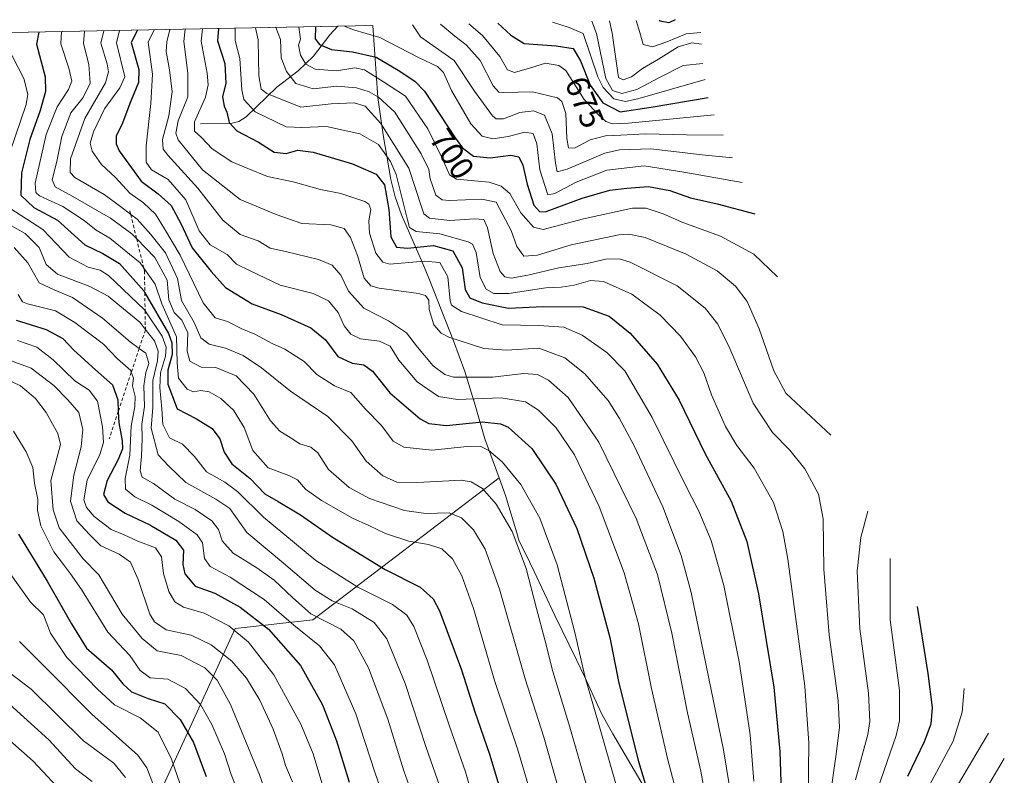
# Model space of a CAD drawing. Units: metres. Extents: x 630311 to 631832, y 4782890 to 4785227.
# Drawn here: x 631332 to 631633, y 4784995 to 4785227 of the extents above; entities that cross this region are included whole.
import ezdxf
from ezdxf.enums import TextEntityAlignment as Align

# ---------------------------------------------------------------- set-up
doc = ezdxf.new("R2010")
doc.units = ezdxf.units.M
doc.header["$MEASUREMENT"] = 0
doc.linetypes.add('DGN Style 2', pattern=[1.6480167562047852, 0.988810053722871, -0.6592067024819142])
for name, color, linetype, lineweight in [('Arbolado forestal CxS', 92, 'Continuous', 0), ('Corriente natural lineal', 142, 'Continuous', 13), ('Curva de nivel maestra', 30, 'Continuous', 30), ('Curva de nivel normal', 30, 'Continuous', 0), ('Escarpado lineal', 30, 'DGN Style 2', 0), ('Pastizal CxS', 92, 'Continuous', 0), ('Rótulo de curva de nivel directora', 7, 'Continuous', 0)]:
    doc.layers.add(name, color=color, linetype=linetype, lineweight=lineweight)
doc.styles.add('Style-Arial', font='txt')

# ---------------------------------------------------------------- blocks, each defined once
blk = doc.blocks.new('*U4')
at = {"layer": 'Pastizal CxS', "color": 92, "linetype": 'Continuous', "lineweight": 0}
blk.add_polyline3d([(631368.4782999996, 4784976.813100001, 841.2317999999941), (631384.3532999996, 4785011.208900001, 824.0697999999975), (631397.5824999996, 4785040.313100001, 804.3940000000002), (631421.3951000003, 4785042.958900001, 790.6141999999965), (631478.5657000003, 4785086.458500001, 756.9397999999928), (631480.4559000004, 4785081.137900001, 758.0777999999991), (631484.2550999997, 4785068.613700001, 760.358699999997), (631484.2956999998, 4785068.4617, 760.3785999999964), (631484.5642999997, 4785067.456499999, 760.515400000004), (631487.9209000003, 4785060.581700001, 760.4882999999973), (631489.2465000004, 4785057.813300001, 760.3055000000023), (631495.5928999997, 4785044.293299999, 758.4440999999933), (631502.2807, 4785030.7675, 756.6820000000008), (631502.3744999999, 4785030.5777, 756.6460999999982), (631504.7156999996, 4785025.662699999, 756.1079000000027), (631510.0075000003, 4785014.152100001, 755.1818000000059), (631513.3532999996, 4785008.063100001, 754.0676999999997), (631519.9079, 4784996.9299, 752.2596999999951), (631520.2049000004, 4784996.423900001, 752.1570000000065), (631531.4448999995, 4784977.2039, 748.7140999999974)], dxfattribs=at)
blk = doc.blocks.new('*U7')
at = {"layer": 'Arbolado forestal CxS', "color": 92, "linetype": 'Continuous', "lineweight": 0}
blk.add_polyline3d([(631202.1369000003, 4785220.4419, 878.0387000000047), (631439.8504999997, 4785225.053099999, 693.2161999999954), (631441.3000999996, 4785203.0239, 709.8168000000006), (631442.9552999996, 4785191.532500001, 718.0644999999931), (631445.3082999998, 4785177.926100001, 722.9853000000003), (631446.6923000002, 4785172.576500001, 723.271900000007), (631448.6076999997, 4785167.033100001, 723.0681999999942), (631454.5938999997, 4785153.293099999, 728.1472000000067), (631456.0159, 4785149.946699999, 731.1494999999995), (631457.1337000001, 4785147.189900001, 733.0754000000015), (631464.5437000003, 4785128.519900001, 732.2317999999942), (631468.0358999996, 4785119.027899999, 737.1052999999956), (631471.2043000003, 4785108.803300001, 744.9404000000069), (631474.1029000003, 4785098.4793, 752.3855999999942), (631478.5657000003, 4785086.458500001, 756.9397999999928), (631421.3951000003, 4785042.958900001, 790.6141999999965), (631397.5824999996, 4785040.313100001, 804.3940000000002), (631384.3532999996, 4785011.208900001, 824.0697999999975), (631368.4782999996, 4784976.813100001, 841.2317999999941)], dxfattribs=at)

msp = doc.modelspace()

# ---------------------------------------------------------------- linework, layer by layer
at = {"layer": 'Arbolado forestal CxS', "color": 92, "linetype": 'Continuous', "lineweight": 0, "extrusion": (0.6254448288338266, 0.01213243691135086, 0.780174063949589), "elevation": 453523.5206121085, "flags": 128}
msp.add_lwpolyline([(4772078.575434878, -564211.0175136062), (4772078.575434878, -564501.9756555449)], dxfattribs=at)
at = {"layer": 'Arbolado forestal CxS', "color": 92, "linetype": 'Continuous', "lineweight": 0, "extrusion": (0.2526317976769067, 0.004903146365889451, 0.9675500679335665), "elevation": 183655.1646708606, "flags": 128}
msp.add_lwpolyline([(4772071.20792223, -700490.6576117657), (4772071.207922231, -700501.7788202584)], dxfattribs=at)
at = {"layer": 'Arbolado forestal CxS', "color": 92, "linetype": 'Continuous', "lineweight": 0}
for points in [[(631439.8504999997, 4785225.053300001, 693.2160000000003), (631441.3000999996, 4785203.0239, 709.8168000000006), (631442.9552999996, 4785191.532500001, 718.0644999999931), (631445.3082999998, 4785177.926100001, 722.9853000000003), (631446.6923000002, 4785172.576500001, 723.271900000007), (631448.6076999997, 4785167.033100001, 723.0681999999942), (631454.5938999997, 4785153.293099999, 728.1472000000067), (631456.0159, 4785149.946699999, 731.1494999999995), (631457.1337000001, 4785147.189900001, 733.0754000000015), (631464.5437000003, 4785128.519900001, 732.2317999999942), (631468.0358999996, 4785119.027899999, 737.1052999999956), (631471.2043000003, 4785108.803300001, 744.9404000000069), (631474.1029000003, 4785098.4793, 752.3855999999942), (631478.5657000003, 4785086.458500001, 756.9397999999928)], [(631478.5657000003, 4785086.458500001, 756.9397999999928), (631421.3951000003, 4785042.958900001, 790.6141999999965), (631397.5824999996, 4785040.313100001, 804.3940000000002), (631384.3532999996, 4785011.208900001, 824.0697999999975), (631368.4782999996, 4784976.813100001, 841.2317999999941), (631315.5044999998, 4784957.596100001, 873.5093000000053)]]:
    msp.add_polyline3d(points, dxfattribs=at)
at = {"layer": 'Corriente natural lineal', "color": 142, "linetype": 'Continuous', "lineweight": 13}
msp.add_polyline3d([(631387, 4785195, 730.4554999999964), (631396.2801999999, 4785195.0283, 724.154800000004), (631398.7258000001, 4785195.6623, 722.6918000000006), (631400.9560000002, 4785197.107000001, 720.9634999999981), (631410.3869000003, 4785206.2171, 713.564400000003), (631416.9639999997, 4785211.136499999, 707.2646999999997), (631421.6398, 4785215.675000001, 702.8292999999976), (631426.6135999998, 4785222.224099999, 697.8451999999961), (631429.0921999998, 4785224.844500001, 696.0261000000028)], dxfattribs=at)
at = {"layer": 'Curva de nivel maestra', "color": 30, "linetype": 'Continuous', "lineweight": 30, "flags": 128}
for points, elevation in [([(631532.4648000002, 4785226.8497), (631530.5499999998, 4785225.850099999), (631527.9100000003, 4785226.360099999), (631527.7237, 4785226.7577)], 650), ([(631392.5493999999, 4785224.135600001), (631392.2199999997, 4785220.4101), (631394.4000000004, 4785213.390100001), (631394.7800000003, 4785207.4301), (631393.7199999997, 4785203.200099999), (631394.2000000002, 4785200.390100001), (631395.0700000003, 4785198.550100001), (631395.75, 4785195.370100001), (631398.1299999999, 4785192.7601), (631404.79, 4785189.360099999), (631409.6200000001, 4785186.2601), (631413.2599999999, 4785185.9001), (631416.8300000001, 4785186.880100001), (631421.4900000002, 4785186.2501), (631433.5599999997, 4785182.6601), (631440.8200000003, 4785179.5801), (631443.3399999999, 4785176.2501), (631444.7199999997, 4785168.720100001), (631445.3799999999, 4785160.3201), (631447.0300000003, 4785157.1601), (631450.4600000001, 4785156.9001), (631458.4400000004, 4785157.630100001), (631464.3200000003, 4785156.020099999), (631467.1799999997, 4785150.880100001), (631468.1600000003, 4785144.190099999), (631469.5199999996, 4785141.640100001), (631473.3200000003, 4785140.0701), (631481.4100000003, 4785138.460100001), (631492.04, 4785139.020099999), (631504.3300000001, 4785138.850099999), (631512.2000000002, 4785136.050100001), (631518.6900000004, 4785130.790100001), (631526.9500000002, 4785121.3301), (631533.6600000003, 4785110.340100001), (631541.6900000004, 4785093.840100001), (631549.6399999997, 4785079.340100001), (631554.4400000004, 4785067.0101), (631558.0300000003, 4785051.0101), (631562.6699999999, 4785022.340100001), (631564.5300000003, 4785002.630100001), (631565.0800000001, 4784987.190099999)], 725), ([(631422.2018999998, 4785224.7108), (631422.1699999999, 4785220.9901), (631423.4600000001, 4785219.290100001), (631427.1900000004, 4785217.690099999), (631433.5999999996, 4785217.0001), (631440.8799999999, 4785215.350099999), (631447.5899999999, 4785211.390100001), (631452.7100000001, 4785208.0701), (631455.6799999997, 4785205.0001), (631465.0499999998, 4785190.690099999), (631467.2999999998, 4785187.640100001), (631470.6200000001, 4785185.0101), (631475.7400000002, 4785184.5001), (631482.0700000003, 4785185.360099999), (631484.54, 4785184.8201), (631485.7999999998, 4785182.300100001), (631487.0800000001, 4785176.4801), (631489.1600000003, 4785170.0101), (631490.9500000002, 4785167.9801), (631492.9400000004, 4785168.120100001), (631503.9699999997, 4785172.1501), (631512.4600000001, 4785174.630100001), (631517.7000000002, 4785175.220100001), (631524.2800000003, 4785175.800100001), (631530.8499999996, 4785174.520099999), (631537.1299999999, 4785172.3101), (631545.3799999999, 4785170.4301), (631556.8499999996, 4785167.380100001)], 700), ([(631478.1102999998, 4785225.795299999), (631482.1600000003, 4785222.1501), (631486.2300000006, 4785219.610099999), (631496, 4785218.800100001), (631501.1900000004, 4785218.050100001), (631503.4400000004, 4785214.220100001), (631506.4400000004, 4785206.800100001), (631510.3399999999, 4785201.340100001), (631515.6699999999, 4785198.6601), (631525.1200000001, 4785200.0801), (631542.5700000003, 4785202.9901)], 675), ([(631337.4426999995, 4785223.066600001), (631336.75, 4785219.3301), (631339.3799999999, 4785209.370100001), (631339.4600000001, 4785204.870100001), (631337.8099999997, 4785199.0601), (631334.7100000001, 4785190.1801), (631332.1600000003, 4785179.950099999), (631331.9500000002, 4785173.0601), (631335.9000000004, 4785169.360099999), (631343.2000000002, 4785165.4001), (631351.5899999999, 4785157.880100001), (631357.0899999999, 4785155.220100001), (631362.1399999997, 4785152.140100001), (631369.6200000001, 4785143.7501), (631369.9226000002, 4785143.224099999), (631377.1399999997, 4785130.6801), (631378.2100000001, 4785127.840100001), (631378.3300000001, 4785124.270099999), (631377, 4785119.5001), (631377.0199999996, 4785115.1601), (631379.8700000001, 4785107.6801), (631385.75, 4785104.600099999), (631390.6100000005, 4785101.5701), (631392.8799999999, 4785098.460100001), (631394.2100000001, 4785094.3201), (631396.5599999997, 4785090.7601), (631402.2000000002, 4785086.3101), (631406.7599999999, 4785081.610099999), (631410.7599999999, 4785079.270099999), (631417.6500000004, 4785075.170100001), (631427.4600000001, 4785068.3201), (631443.5499999998, 4785058.4001), (631454.2699999996, 4785053.0101), (631458.3099999997, 4785049.390100001), (631460.2599999999, 4785045.780099999), (631466.9400000004, 4785027.690099999), (631471.0599999997, 4785014.780099999), (631475.5800000001, 4785001.850099999), (631481.8899999997, 4784980.780099999)], 775), ([(631367.6699999999, 4785223.653000001), (631365.75, 4785219.890100001), (631368.0599999997, 4785211.600099999), (631367.9500000002, 4785207.640100001), (631365.29, 4785201.210100001), (631363.0800000001, 4785195.1601), (631361.1799999997, 4785191.210100001), (631361.1200000001, 4785188.790100001), (631362.0999999996, 4785186.700099999), (631368.7999999998, 4785177.340100001), (631374.0099999999, 4785173.540100001), (631378.04, 4785169.9001), (631380.9500000002, 4785164.4101), (631384.3899999997, 4785156.9801), (631390.2599999999, 4785149.6801), (631394.6100000005, 4785144.8101), (631402.8700000001, 4785139.790100001), (631411.7000000002, 4785136.5701), (631420.7999999998, 4785132.420100001), (631425.2699999996, 4785128.8201), (631429.0499999998, 4785123.6601), (631433.4299999997, 4785121.620100001), (631437.0700000003, 4785121.120100001), (631439.6699999999, 4785119.1601), (631445.0499999998, 4785112.5601), (631454.3700000001, 4785104.5801), (631457.0199999996, 4785103.200099999), (631462.4000000004, 4785102.5701), (631473.3600000005, 4785103.6801), (631478.9199999999, 4785103.090100001), (631481.2599999999, 4785102.030099999), (631488.5, 4785095.5001), (631495.9000000004, 4785084.550100001), (631502.2999999998, 4785071.030099999), (631507.5099999999, 4785055.780099999), (631512.4400000004, 4785037.610099999), (631515.2599999999, 4785023.5601), (631521.2699999996, 4784999.6501), (631525.1900000004, 4784986.4001)], 750), ([(631330.4800000006, 4785134.8201), (631339.7199999997, 4785131.9301), (631344.8200000003, 4785129.220100001), (631348.1600000003, 4785125.630100001), (631354.8099999997, 4785119.630100001), (631360.04, 4785115.030099999), (631361.6299999999, 4785110.350099999), (631361.7768000001, 4785106.812899999), (631361.9199999999, 4785103.360099999), (631362.9699999997, 4785097.8301), (631363.04, 4785095.360099999), (631361.7400000002, 4785092.090100001), (631358.3700000001, 4785085.6801), (631357.2699999996, 4785081.440099999), (631358.6100000005, 4785079.1601), (631363.9299999997, 4785075.720100001), (631371.5099999999, 4785072.100099999), (631379.4000000004, 4785067.360099999), (631381.7599999999, 4785064.3201), (631381.5800000001, 4785059.940099999), (631382.2100000001, 4785057.0601), (631385.3300000001, 4785053.3201), (631391.4299999997, 4785051.1801), (631399.2000000002, 4785046.870100001), (631407.8399999999, 4785040.1601), (631417.5999999996, 4785028.9801), (631424.3600000005, 4785017.0001), (631428.6600000003, 4785005.960100001), (631432.5800000001, 4784993.2601)], 800), ([(631331.2599999999, 4785069.290100001), (631339.9600000001, 4785054.840100001), (631347.4199999999, 4785041.780099999), (631352.0800000001, 4785034.290100001), (631359.7599999999, 4785027.6801), (631363.2100000001, 4785023.360099999), (631365.8499999996, 4785020.970100001), (631370.9800000006, 4785018.950099999), (631376.04, 4785017.2301), (631380.7699999996, 4785012.5001), (631384.8899999997, 4785005.450099999), (631388.7300000006, 4784995.0601)], 825), ([(631606.6100000005, 4785047.040100001), (631609.9299999997, 4785026.5801), (631611.25, 4785016.100099999), (631610.8099999997, 4785011.050100001), (631608.79, 4785005.5801), (631603.6399999997, 4784994.970100001)], 700), ([(631345.9000000004, 4784988.7401), (631335.75, 4784999.6801), (631319.4199999999, 4785014.0001)], 850)]:
    msp.add_lwpolyline(points, dxfattribs=dict(at, elevation=elevation))
at = {"layer": 'Curva de nivel normal', "color": 30, "linetype": 'Continuous', "lineweight": 0, "flags": 128}
for points, elevation in [([(631372.7605999997, 4785223.751700001), (631370.9400000004, 4785219.99), (631372.2999999998, 4785210.210000001), (631371.8200000003, 4785201.17), (631370.3399999999, 4785188.26), (631370.3499999996, 4785183.16), (631371.9600000001, 4785180.880000001), (631377.0800000001, 4785177.9), (631382.5199999996, 4785171.619999999), (631386.54, 4785162.220000001), (631389.9199999999, 4785157.9), (631395.1600000003, 4785154.92), (631397.9800000006, 4785151.980000001), (631402.2300000006, 4785149.91), (631411.4000000004, 4785145.550000001), (631421.5700000003, 4785142.939999999), (631426.1900000004, 4785140.720000001), (631429.1500000004, 4785137.180000001), (631431, 4785133.100000001), (631433.1100000005, 4785130.529999999), (631436.0800000001, 4785129.060000001), (631441.8399999999, 4785128.390000001), (631445.0800000001, 4785126.810000001), (631447.8300000001, 4785122.5), (631453.4500000002, 4785115.949999999), (631459.9500000002, 4785111.42), (631465.7800000003, 4785110.550000001), (631479.1699999999, 4785111), (631486.6500000004, 4785109.75), (631490.5999999996, 4785107.25), (631496.0199999996, 4785101.859999999), (631501.6600000003, 4785093.52), (631509.2000000002, 4785077.710000001), (631516.8700000001, 4785057.369999999), (631521.2000000002, 4785041.77), (631525.1900000004, 4785022), (631530.0800000001, 4785000.550000001), (631533.2400000002, 4784988.880000001)], 745), ([(631377.6262999997, 4785223.846100001), (631376.6699999999, 4785220.100000001), (631376.4199999999, 4785217.07), (631377.4600000001, 4785211.529999999), (631378.2699999996, 4785204.779999999), (631377.3300000001, 4785197.359999999), (631375.3700000001, 4785190.109999999), (631375.5700000003, 4785187.24), (631376.9699999997, 4785185.359999999), (631386.1699999999, 4785175.220000001), (631393.8499999996, 4785165.41), (631399.1399999997, 4785161.060000001), (631404.6600000003, 4785159.100000001), (631408.3799999999, 4785156.850000001), (631413.0499999998, 4785155.789999999), (631423.1600000003, 4785153.430000001), (631427.3499999996, 4785151.609999999), (631430.04, 4785148.609999999), (631432.3300000001, 4785143.67), (631437.0199999996, 4785138.49), (631444.5999999996, 4785134.65), (631450.1399999997, 4785130.960000001), (631453.5300000003, 4785126.57), (631458.2999999998, 4785120.84), (631461.8700000001, 4785118.119999999), (631464.5, 4785117.369999999), (631476.4400000004, 4785117.359999999), (631485.9800000006, 4785118.51), (631490.2599999999, 4785118.109999999), (631493.6900000004, 4785116.439999999), (631499.6900000004, 4785111.140000001), (631509.04, 4785097.449999999), (631520.5599999997, 4785074.060000001), (631527.0999999996, 4785056.939999999), (631531.4299999997, 4785038.930000001), (631536.2800000003, 4785014.550000001), (631540.2999999998, 4784996.689999999), (631543.1100000005, 4784981.210000001)], 740), ([(631382.3431000002, 4785223.9376), (631381.8600000005, 4785220.210000001), (631383.1200000001, 4785210.49), (631383.1200000001, 4785203.24), (631380.1699999999, 4785195.82), (631379.4100000003, 4785192.09), (631380.1500000004, 4785190), (631387.5999999996, 4785180.84), (631399.1399999997, 4785171.77), (631410.2300000006, 4785167.16), (631418.0499999998, 4785164.41), (631426.9900000002, 4785163.980000001), (631430.9800000006, 4785162.859999999), (631432.9500000002, 4785160.17), (631435.1100000005, 4785154.630000001), (631437.1600000003, 4785147.65), (631439.25, 4785145.289999999), (631441.7300000006, 4785144.640000001), (631453.7599999999, 4785142.939999999), (631455.9100000003, 4785142.33), (631456.9400000004, 4785140.949999999), (631457.04, 4785138.060000001), (631458.4699999997, 4785133.41), (631460.7699999996, 4785130.84), (631463.0899999999, 4785129.630000001), (631473.8300000001, 4785126.15), (631480.7400000002, 4785125.59), (631490.6799999997, 4785126.199999999), (631498.7100000001, 4785123.230000001), (631504.6399999997, 4785118.480000001), (631511.9600000001, 4785110.15), (631515.4000000004, 4785104.630000001), (631519.9600000001, 4785096.32), (631528.6699999999, 4785077.66), (631534.3200000003, 4785062.75), (631537.4100000003, 4785051.33), (631547.29, 4785003.220000001), (631550.8600000005, 4784981.32)], 735), ([(631556.5499999998, 4784993.58), (631555.4600000001, 4785007.76), (631554.1200000001, 4785016.66), (631552.0499999998, 4785030.100000001), (631547.3499999996, 4785053.57), (631543.4699999997, 4785067.300000001), (631539.7699999996, 4785076.27), (631535.4299999997, 4785084.67), (631525.3899999997, 4785105), (631517.0099999999, 4785119.25), (631511.5800000001, 4785124.930000001), (631504.0099999999, 4785130.210000001), (631498.3399999999, 4785132.630000001), (631490.6500000004, 4785133.210000001), (631479.4800000006, 4785133.42), (631466.9800000006, 4785137.5), (631463.9000000004, 4785139.359999999), (631463.54, 4785140.720000001), (631462.7800000003, 4785148.119999999), (631460.2999999998, 4785152.42), (631455.5099999999, 4785152.880000001), (631445.0099999999, 4785152), (631442.8300000001, 4785152.539999999), (631440.7400000002, 4785155.300000001), (631438.8300000001, 4785161.480000001), (631438.6299999999, 4785165.24), (631439.25, 4785168.689999999), (631438.5999999996, 4785170.390000001), (631437.3200000003, 4785171.189999999), (631430, 4785173.58), (631423.75, 4785174.869999999), (631415.3899999997, 4785177.220000001), (631407.4900000002, 4785178.850000001), (631401.4900000002, 4785181.26), (631396.5800000001, 4785183.32), (631390.5199999996, 4785187.33), (631387.2599999999, 4785190.800000001), (631385.1500000004, 4785192.689999999), (631385.1600000003, 4785195.539999999), (631388.54, 4785203.140000001), (631389.3099999997, 4785206.92), (631388.9900000002, 4785210.49), (631387.1799999997, 4785220.310000001), (631387.5998000001, 4785224.0396)], 730), ([(631397.5981000002, 4785224.2335), (631397.5800000001, 4785220.51), (631399.0499999998, 4785214.960000001), (631399.6900000004, 4785205.359999999), (631400.2999999998, 4785202.369999999), (631403.79, 4785198.66), (631413.2100000001, 4785194.029999999), (631418.0800000001, 4785193.810000001), (631425.6500000004, 4785194.100000001), (631435.7800000003, 4785191.930000001), (631441.54, 4785188.609999999), (631445.2300000006, 4785183.4), (631446.9600000001, 4785179.41), (631450.4100000003, 4785165.550000001), (631451.0899999999, 4785163.220000001), (631453.0800000001, 4785161.930000001), (631460.3899999997, 4785161.24), (631468.9900000002, 4785158.800000001), (631470.4100000003, 4785158.039999999), (631471.4800000006, 4785155.51), (631472.7100000001, 4785147.850000001), (631474.5, 4785144.350000001), (631476.8899999997, 4785142.970000001), (631481.4699999997, 4785142.949999999), (631492.8399999999, 4785144.680000001), (631497.5, 4785144.960000001), (631501.5, 4785145.550000001), (631506.5, 4785146.99), (631510.5300000003, 4785146.67), (631519.1500000004, 4785142.730000001), (631527.8300000001, 4785136.34), (631534.0899999999, 4785129.92), (631538.7599999999, 4785123.539999999), (631541.2199999997, 4785118.710000001), (631543.5899999999, 4785111.890000001), (631547.9000000004, 4785102.27), (631551.4199999999, 4785096.390000001), (631556.6600000003, 4785089.430000001), (631562.5800000001, 4785078.980000001), (631565.4500000002, 4785070.039999999), (631566.9699999997, 4785061.619999999), (631572.2199999997, 4785022.67), (631573.4000000004, 4785005.189999999), (631573.2800000003, 4784988.680000001)], 720), ([(631403.8509999998, 4785224.354800001), (631404.6900000004, 4785220.65), (631404.8799999999, 4785209.689999999), (631405.6100000005, 4785205.560000001), (631407.29, 4785204.25), (631417.7599999999, 4785200.060000001), (631427.0599999997, 4785201.060000001), (631434.1399999997, 4785201.4), (631437.4299999997, 4785200.369999999), (631442.2999999998, 4785195.029999999), (631450.7999999998, 4785181.359999999), (631454.8600000005, 4785169.189999999), (631455.4699999997, 4785167.34), (631457.1699999999, 4785166.01), (631463.4400000004, 4785165.289999999), (631471.0099999999, 4785165.859999999), (631473.8099999997, 4785165.66), (631474.9400000004, 4785163.130000001), (631476.7199999997, 4785155.230000001), (631478.8700000001, 4785149.720000001), (631480.2300000006, 4785148.08), (631482.1799999997, 4785147.699999999), (631487.3399999999, 4785148.550000001), (631496.8600000005, 4785150.810000001), (631505.5099999999, 4785152.16), (631511.2199999997, 4785153.49), (631515.3499999996, 4785153.58), (631518.6600000003, 4785152.619999999), (631533.1100000005, 4785145.279999999), (631541.6600000003, 4785138.5), (631545.5700000003, 4785133.57), (631549.25, 4785126.08), (631556.4000000004, 4785109.4), (631562.3300000001, 4785100.380000001), (631567.6299999999, 4785095.01), (631572.1799999997, 4785089.230000001), (631576.3600000005, 4785081.529999999), (631577.8399999999, 4785073.9), (631578.0800000001, 4785058.5), (631579.6399999997, 4785038.390000001), (631582.3899999997, 4785018.32), (631582.8399999999, 4785010.02), (631581.6799999997, 4785001.16), (631579.9600000001, 4784988.9)], 715.0000000000001), ([(631410.1289999997, 4785224.476600001), (631411.4699999997, 4785220.779999999), (631411.7599999999, 4785215.189999999), (631413.3799999999, 4785210.939999999), (631416.2599999999, 4785207.350000001), (631421.5199999996, 4785205.640000001), (631428.8099999997, 4785206.529999999), (631434.7999999998, 4785206.01), (631438.7400000002, 4785204.800000001), (631441.5099999999, 4785203.15), (631446.5199999996, 4785198.560000001), (631454.6200000001, 4785185.74), (631456.9500000002, 4785181), (631457.3700000001, 4785178.08), (631459.1399999997, 4785173.07), (631461.0899999999, 4785171.619999999), (631463.1699999999, 4785171.5), (631473.2699999996, 4785171.890000001), (631477.6200000001, 4785170.949999999), (631479.6600000003, 4785167.029999999), (631482.2599999999, 4785162.310000001), (631483.9199999999, 4785157.4), (631486.1399999997, 4785154.430000001), (631490.3099999997, 4785154.74), (631500.5999999996, 4785157.91), (631515.25, 4785160.92), (631518.25, 4785161.199999999), (631523.2800000003, 4785160.130000001), (631535.8799999999, 4785155.050000001), (631545.3600000005, 4785149.869999999), (631550.9900000002, 4785145.27), (631554.5700000003, 4785140.5), (631558.1900000004, 4785132.180000001), (631562.7000000002, 4785119.32), (631566.3499999996, 4785112.460000001), (631580.2400000002, 4785099.609999999)], 710), ([(631417.1187000005, 4785224.612199999), (631417.5999999996, 4785220.9), (631417.0499999998, 4785219.08), (631417.6299999999, 4785215.970000001), (631419.25, 4785213.220000001), (631422.1200000001, 4785211.720000001), (631428.6600000003, 4785211.199999999), (631434.3200000003, 4785212.109999999), (631437.2800000003, 4785211.449999999), (631443.1100000005, 4785207.82), (631449.8200000003, 4785203.42), (631456.6299999999, 4785193.41), (631461.1200000001, 4785184.26), (631463.3200000003, 4785179.300000001), (631465.4699999997, 4785177.99), (631475.4900000002, 4785177.050000001), (631479.1900000004, 4785175.82), (631481.8099999997, 4785173.57), (631485.1600000003, 4785167.680000001), (631489.0800000001, 4785163.26), (631492.0199999996, 4785162.539999999), (631504.4000000004, 4785165.880000001), (631519.4100000003, 4785169.16), (631523.5599999997, 4785169.09), (631528.8399999999, 4785167.369999999), (631534.8200000003, 4785164.699999999), (631546.4000000004, 4785160.57), (631556.54, 4785155.050000001), (631563.8399999999, 4785148.029999999)], 705), ([(631553.0599999997, 4785176.930000001), (631535.1200000001, 4785180.140000001), (631522.9400000004, 4785182.039999999), (631511.54, 4785180.76), (631502.1500000004, 4785177.060000001), (631495.5599999997, 4785173.619999999), (631493.4600000001, 4785173.199999999), (631490.9800000006, 4785180.84), (631490.0800000001, 4785188.82), (631488.9699999997, 4785192.01), (631486.3799999999, 4785192.439999999), (631481.3200000003, 4785191.100000001), (631476.5599999997, 4785190.4), (631473.29, 4785191.210000001), (631469.8499999996, 4785194.970000001), (631463.8899999997, 4785205.15), (631461.4800000006, 4785210.67), (631459.6399999997, 4785212.5), (631453.7599999999, 4785215.289999999), (631441.9299999997, 4785221.369999999), (631433.6299999999, 4785223.880000001), (631431.1495000003, 4785224.884400001)], 695), ([(631451.9523, 4785225.287900001), (631454.4600000001, 4785221.619999999), (631464.7000000002, 4785214.390000001), (631470.9600000001, 4785204.970000001), (631476.4400000004, 4785197.41), (631477.6399999997, 4785196.449999999), (631479.8399999999, 4785196.52), (631484.8399999999, 4785198.4), (631489.0700000003, 4785198.890000001), (631492.4100000003, 4785197.619999999), (631494.79, 4785191.930000001), (631495.8099999997, 4785182.880000001), (631496.3399999999, 4785180.199999999), (631499.3499999996, 4785181.029999999), (631510.9600000001, 4785185.939999999), (631515.4100000003, 4785186.939999999), (631525.04, 4785187.26), (631540.7800000003, 4785185.430000001), (631550.0499999998, 4785184.5)], 690), ([(631460.5745999999, 4785225.455200001), (631464.9000000004, 4785221.82), (631468.4299999997, 4785219.199999999), (631472.7300000006, 4785214.350000001), (631476.6600000003, 4785206.560000001), (631478.4199999999, 4785204.65), (631479.9699999997, 4785204.539999999), (631488.7599999999, 4785204.75), (631496.4100000003, 4785202.949999999), (631497.7699999996, 4785201.76), (631498.9900000002, 4785198.08), (631499.2800000003, 4785190.439999999), (631499.7400000002, 4785187.600000001), (631501.5899999999, 4785187.449999999), (631506.4199999999, 4785190.02), (631511.1200000001, 4785191.279999999), (631515.8300000001, 4785191.439999999), (631523.3600000005, 4785191.890000001), (631535.9199999999, 4785191.600000001), (631547.1500000004, 4785191.5)], 685), ([(631469.2818999998, 4785225.624100001), (631473.4199999999, 4785221.980000001), (631478.7199999997, 4785215.560000001), (631481.0700000003, 4785211.51), (631483.2000000002, 4785210.699999999), (631487.8200000003, 4785212.02), (631492.7100000001, 4785213.57), (631496.8399999999, 4785212.859999999), (631498.9600000001, 4785211.25), (631504.54, 4785202.439999999), (631509, 4785197.699999999), (631511.2000000002, 4785195.699999999), (631513.3099999997, 4785194.91), (631518.1600000003, 4785195.189999999), (631544.4800000006, 4785197.689999999)], 680), ([(631494.8680999996, 4785226.1204), (631499.9699999997, 4785224.51), (631504.2400000002, 4785222.58), (631508.79, 4785209.310000001), (631510.4600000001, 4785206.029999999), (631513.6500000004, 4785202.600000001), (631517.2199999997, 4785201.76), (631521.0599999997, 4785202.58), (631541.6500000004, 4785208.5)], 670), ([(631506.8942999998, 4785226.353700001), (631508.3799999999, 4785222.66), (631511.1900000004, 4785208.880000001), (631513.3099999997, 4785205.17), (631516.1799999997, 4785204.210000001), (631520.7400000002, 4785205.49), (631527.7199999997, 4785209.180000001), (631534.9400000004, 4785212.869999999), (631540.9299999997, 4785213.480000001)], 665), ([(631512.3483999996, 4785226.4595), (631513.1900000004, 4785222.76), (631515.0800000001, 4785209.109999999), (631516.54, 4785208.439999999), (631519.0499999998, 4785209.390000001), (631522.4500000002, 4785211.91), (631527.4000000004, 4785214.800000001), (631533.4100000003, 4785218.560000001), (631537.6299999999, 4785219.77), (631540.54, 4785219.390000001)], 660), ([(631520.4963999996, 4785226.6176), (631521.6900000004, 4785222.92), (631522.6699999999, 4785219.26), (631525.4800000006, 4785218.52), (631529.9199999999, 4785220.039999999), (631535.8799999999, 4785222.470000001), (631540.3200000003, 4785222.970000001)], 655), ([(631344.3926999997, 4785223.201400001), (631344.1600000003, 4785219.470000001), (631346.5899999999, 4785211.980000001), (631347.5999999996, 4785207.99), (631346.5800000001, 4785205.5), (631343.0800000001, 4785200.199999999), (631339.6699999999, 4785191.699999999), (631336.2800000003, 4785176.77), (631336.5099999999, 4785173.91), (631337.6299999999, 4785172.939999999), (631344.7999999998, 4785169.630000001), (631351.3499999996, 4785165.32), (631355.0099999999, 4785162.33), (631359.1900000004, 4785159.880000001), (631368.4800000006, 4785152.34), (631369.6018000003, 4785150.739200001), (631373.0700000003, 4785145.789999999), (631375.1299999999, 4785139.76), (631379.6299999999, 4785129.689999999), (631379.8799999999, 4785121.689999999), (631380.2599999999, 4785117.029999999), (631382.8799999999, 4785113.65), (631384.8600000005, 4785112.800000001), (631387.1100000005, 4785113.289999999), (631389.5999999996, 4785112.880000001), (631393.1900000004, 4785110.82), (631397.0700000003, 4785107.279999999), (631400.3499999996, 4785101.960000001), (631402.9900000002, 4785094.84), (631407.7300000006, 4785089.58), (631414.0800000001, 4785087.220000001), (631416.6799999997, 4785085.859999999), (631419.2199999997, 4785083.07), (631424.0700000003, 4785079.58), (631433.6100000005, 4785074.130000001), (631438.6200000001, 4785071.869999999), (631443.6900000004, 4785069.41), (631450.8300000001, 4785067.07), (631456.8399999999, 4785066.109999999), (631461.0099999999, 4785064.720000001), (631464.1799999997, 4785061.66), (631467.1299999999, 4785056.52), (631470.6500000004, 4785046.460000001), (631477.2100000001, 4785024.07), (631484.1500000004, 4785003.439999999), (631489.3399999999, 4784985.939999999)], 770.0000000000001), ([(631351.4554000003, 4785223.338400001), (631351.0999999996, 4785219.609999999), (631352.7199999997, 4785213.130000001), (631353.1299999999, 4785207.430000001), (631351.0499999998, 4785203.029999999), (631347.2000000002, 4785198.359999999), (631344.4500000002, 4785191.039999999), (631342.9699999997, 4785183.41), (631341.54, 4785177.76), (631342.4000000004, 4785175.600000001), (631347.8600000005, 4785172.710000001), (631359.4100000003, 4785166.029999999), (631365.9600000001, 4785161.26), (631367.4084999999, 4785159.7766), (631373.0199999996, 4785154.029999999), (631376.75, 4785147.07), (631377.2400000002, 4785141.050000001), (631378.9699999997, 4785137.17), (631381.2999999998, 4785134.82), (631383.0899999999, 4785130.949999999), (631382.9299999997, 4785125.34), (631383.75, 4785122.27), (631387.1600000003, 4785120.439999999), (631391.6799999997, 4785120.279999999), (631397.9199999999, 4785117.76), (631403.3700000001, 4785112.109999999), (631408.4600000001, 4785103.92), (631411.2800000003, 4785100.77), (631414.5, 4785098.91), (631417.4199999999, 4785096.91), (631420.7599999999, 4785095.930000001), (631422.9400000004, 4785094.17), (631426.2599999999, 4785089.01), (631432.5199999996, 4785083.59), (631438.8200000003, 4785080.189999999), (631449.5, 4785076.52), (631456.0199999996, 4785075.59), (631463.1799999997, 4785075.75), (631467.0199999996, 4785074.279999999), (631470.6200000001, 4785070.619999999), (631474.2800000003, 4785064.680000001), (631478.6500000004, 4785052.359999999), (631486.4900000002, 4785024.92), (631492.2199999997, 4785007.09), (631497.2599999999, 4784989.52)], 765), ([(631357.3176999995, 4785223.452099999), (631356.4299999997, 4785219.710000001), (631358.3700000001, 4785213.300000001), (631358.79, 4785210.83), (631357.9100000003, 4785207.550000001), (631351.5199999996, 4785196.59), (631347.1900000004, 4785184.26), (631347.04, 4785180.07), (631348.4800000006, 4785178.539999999), (631357.4699999997, 4785173.310000001), (631362.4600000001, 4785169.619999999), (631365.6065999996, 4785167.201400001), (631367.5599999997, 4785165.699999999), (631371.75, 4785161.02), (631376.2599999999, 4785155.449999999), (631379.9299999997, 4785147.539999999), (631381.1900000004, 4785140.810000001), (631385.0899999999, 4785134.119999999), (631387.0899999999, 4785129.350000001), (631389.6900000004, 4785127.49), (631394.6500000004, 4785126.24), (631400.1200000001, 4785124.01), (631405.6900000004, 4785120.210000001), (631414.5899999999, 4785113.060000001), (631426.0499999998, 4785105.279999999), (631433.3300000001, 4785097.890000001), (631437.8099999997, 4785091.59), (631442.8700000001, 4785087.08), (631447.1399999997, 4785085.180000001), (631453.4900000002, 4785085.039999999), (631466.8899999997, 4785085.789999999), (631469.9299999997, 4785085.300000001), (631473.4100000003, 4785083.199999999), (631477.5700000003, 4785078.41), (631482.5199999996, 4785070.029999999), (631486.8600000005, 4785058.699999999), (631490.0199999996, 4785046.52), (631492.5700000003, 4785036.91), (631494.9800000006, 4785027.15), (631500.1699999999, 4785010.17), (631505.5199999996, 4784991.680000001)], 760), ([(631362.2128, 4785223.5471), (631361.2100000001, 4785219.800000001), (631363.7999999998, 4785209.34), (631362.2800000003, 4785205.980000001), (631357.5700000003, 4785199.539999999), (631354.1500000004, 4785192.480000001), (631353.1600000003, 4785189.039999999), (631353.7400000002, 4785186.619999999), (631356.6399999997, 4785182.52), (631360.9699999997, 4785178.49), (631365.2999999998, 4785173.67), (631369.5099999999, 4785170.76), (631373.2400000002, 4785167.300000001), (631376, 4785162.76), (631380.7300000006, 4785154.689999999), (631387.7800000003, 4785140.07), (631391.4500000002, 4785135.52), (631395.2800000003, 4785134.350000001), (631399.6200000001, 4785132.100000001), (631403.6399999997, 4785130.51), (631408.9500000002, 4785127.640000001), (631412.8600000005, 4785125.890000001), (631415.4299999997, 4785124.279999999), (631418.75, 4785122.15), (631422.6699999999, 4785118.199999999), (631428.0999999996, 4785114.730000001), (631433.0499999998, 4785112.67), (631437.5599999997, 4785107.529999999), (631442.5199999996, 4785102.5), (631446.0800000001, 4785097.779999999), (631449.3200000003, 4785095.869999999), (631457.9000000004, 4785095.029999999), (631468.7000000002, 4785096.119999999), (631472.6699999999, 4785096.220000001), (631475.4000000004, 4785094.9), (631479.5, 4785091.380000001), (631485.1699999999, 4785084.42), (631490.9900000002, 4785074.109999999), (631496.3200000003, 4785059.850000001), (631501.7699999996, 4785039.16), (631504.8799999999, 4785025.34), (631508.6600000003, 4785012.32), (631514.9400000004, 4784990.609999999)], 755), ([(631327.5700000003, 4785219.15), (631332.8600000005, 4785208.859999999), (631334.0999999996, 4785204.029999999), (631333.5599999997, 4785200.84), (631328.6900000004, 4785186.480000001)], 780), ([(631327.0999999996, 4785170.02), (631338.6299999999, 4785162.630000001), (631346.6900000004, 4785154.07), (631352.54, 4785151.050000001), (631356.1900000004, 4785150.130000001), (631358.8099999997, 4785148.529999999), (631369.7999999998, 4785138), (631370.0085000005, 4785137.6886), (631375.2100000001, 4785129.92), (631376.4600000001, 4785126.550000001), (631376.2300000006, 4785123.77), (631374.7100000001, 4785118.720000001), (631374.4900000002, 4785114.220000001), (631375.1900000004, 4785107.680000001), (631375.4600000001, 4785102.850000001), (631377.54, 4785098.779999999), (631381.5, 4785096.859999999), (631385.1600000003, 4785093.01), (631388.8700000001, 4785088.390000001), (631394.4500000002, 4785085.199999999), (631398.4699999997, 4785082.180000001), (631406.3499999996, 4785074.41), (631422.3300000001, 4785061.180000001), (631435.2000000002, 4785053.050000001), (631445.8300000001, 4785047.680000001), (631450.2599999999, 4785044.439999999), (631452.4199999999, 4785040.930000001), (631456.5099999999, 4785030.680000001), (631463.2999999998, 4785010.470000001), (631468.2599999999, 4784996.42), (631472.7599999999, 4784980.59)], 780), ([(631325.5300000003, 4785165.609999999), (631333.2400000002, 4785161.32), (631337.5, 4785157.050000001), (631339.7300000006, 4785151.850000001), (631343.2100000001, 4785148.92), (631353.1200000001, 4785145.07), (631358.7100000001, 4785142.119999999), (631363.3899999997, 4785138.25), (631368.3799999999, 4785134.230000001), (631370.0976, 4785131.9473), (631370.7199999997, 4785131.119999999), (631372.8899999997, 4785128.430000001), (631374.0499999998, 4785125.289999999), (631373.8099999997, 4785122.350000001), (631372.4100000003, 4785116.350000001), (631372.4199999999, 4785108), (631371.8300000001, 4785101.730000001), (631374.0499999998, 4785093.550000001), (631377.3099999997, 4785090.060000001), (631382.5199999996, 4785085.050000001), (631391.6799999997, 4785079.92), (631395.9900000002, 4785077.07), (631397.7300000006, 4785074.66), (631401.1799999997, 4785069.77), (631412.4699999997, 4785060.350000001), (631422.1200000001, 4785052.07), (631427.3200000003, 4785048.810000001), (631433.4500000002, 4785046.4), (631440.2199999997, 4785042.140000001), (631444.1100000005, 4785037.189999999), (631449.7599999999, 4785023.539999999), (631456.1600000003, 4785003.930000001), (631460.2599999999, 4784992.300000001)], 785), ([(631452.8700000001, 4784986.74), (631449.3200000003, 4784996.76), (631444.3799999999, 4785012.560000001), (631438.4600000001, 4785028.310000001), (631434.04, 4785036.560000001), (631429.9600000001, 4785040.100000001), (631420.7999999998, 4785044.850000001), (631415.2100000001, 4785049.800000001), (631409.5800000001, 4785055.130000001), (631404.2699999996, 4785058.960000001), (631396.9800000006, 4785063.430000001), (631393.6500000004, 4785067.25), (631392.5499999998, 4785070.710000001), (631390.5, 4785073.369999999), (631385.3300000001, 4785076.83), (631379.0999999996, 4785079.960000001), (631372.54, 4785084.730000001), (631369.1299999999, 4785086.66), (631368.4699999997, 4785088.66), (631368.9600000001, 4785093.16), (631369.0700000003, 4785098.600000001), (631369.04, 4785102.9), (631369.8499999996, 4785108.390000001), (631369.6399999997, 4785114.680000001), (631370.2000000002, 4785118.77), (631371.1399999997, 4785121.52), (631370.2800000003, 4785124.65), (631368.2142000003, 4785126.130999999), (631365.4400000004, 4785128.119999999), (631356.9100000003, 4785135.439999999), (631347.7400000002, 4785141.74), (631342.1900000004, 4785144.060000001), (631337.5199999996, 4785146.210000001), (631334.0700000003, 4785152.350000001), (631329.8399999999, 4785157.109999999)], 790), ([(631444.8300000001, 4784983.67), (631440.4299999997, 4784996.289999999), (631434.5599999997, 4785014.25), (631428.0199999996, 4785029.25), (631423.4800000006, 4785035.050000001), (631415.5599999997, 4785041.32), (631406.5199999996, 4785049.279999999), (631396.0899999999, 4785056.08), (631389.9600000001, 4785059.300000001), (631388.2000000002, 4785061.84), (631387.5800000001, 4785066.600000001), (631385.9400000004, 4785069.08), (631380.4000000004, 4785073.09), (631372.0300000003, 4785078.180000001), (631366.8799999999, 4785080.689999999), (631363.9900000002, 4785083), (631363.8799999999, 4785086.26), (631365.3399999999, 4785093.41), (631365.7800000003, 4785102.34), (631366.8700000001, 4785108.359999999), (631366.9699999997, 4785111.390000001), (631366.1799999997, 4785114.699999999), (631366.4600000001, 4785117.02), (631365.7850000003, 4785118.841), (631365.5999999996, 4785119.34), (631361.5999999996, 4785122.91), (631357.2199999997, 4785127.42), (631348.5099999999, 4785134.039999999), (631342.5, 4785137.699999999), (631333.9800000006, 4785139.850000001), (631332.4199999999, 4785140.430000001), (631331.0999999996, 4785142.66)], 795), ([(631330.9100000003, 4785128.59), (631336.8200000003, 4785126.529999999), (631341.8200000003, 4785122.619999999), (631348.5099999999, 4785116.199999999), (631352.8799999999, 4785113.359999999), (631355.4000000004, 4785110.01), (631357, 4785102.15), (631357.3099999997, 4785097.359999999), (631356.0899999999, 4785093.699999999), (631352.2100000001, 4785085.77), (631351.2800000003, 4785079.810000001), (631352.0199999996, 4785077.460000001), (631354.4199999999, 4785074.609999999), (631359.5800000001, 4785070.689999999), (631363.5499999998, 4785069.08), (631367.75, 4785067.109999999), (631373.1500000004, 4785065.01), (631374.9900000002, 4785062.350000001), (631375.6399999997, 4785057.17), (631377.29, 4785051.699999999), (631379.1500000004, 4785048.52), (631381.7999999998, 4785046.869999999), (631388.0700000003, 4785045.060000001), (631395.7000000002, 4785041.119999999), (631401.6900000004, 4785036.16), (631409.4800000006, 4785026.199999999), (631417.79, 4785011.060000001), (631421.5300000003, 4785001.980000001), (631424.79, 4784991)], 805), ([(631328.1900000004, 4785122.67), (631335.0800000001, 4785120.07), (631342.0199999996, 4785114.84), (631346.3300000001, 4785110.350000001), (631349.7400000002, 4785106.539999999), (631350.9600000001, 4785101.350000001), (631350.4299999997, 4785096.01), (631348.1600000003, 4785087.34), (631347.1100000005, 4785079.34), (631349.1100000005, 4785073.34), (631352.9500000002, 4785069.100000001), (631356.4800000006, 4785065.699999999), (631362.0800000001, 4785063.100000001), (631365.5300000003, 4785060.680000001), (631367.9299999997, 4785055.34), (631371.5099999999, 4785044.77), (631372.9100000003, 4785042.390000001), (631376.5, 4785039.980000001), (631384.1399999997, 4785038.32), (631390.2999999998, 4785035.350000001), (631396.6299999999, 4785030.34), (631401.1399999997, 4785025.100000001), (631405.1399999997, 4785018.380000001), (631409.2699999996, 4785009.550000001), (631412.04, 4785002), (631413.0800000001, 4784998.359999999), (631415.1600000003, 4784993.33)], 810.0000000000001), ([(631327.3499999996, 4785116.880000001), (631331.7800000003, 4785114.66), (631336.3700000001, 4785110.82), (631339.7300000006, 4785106.470000001), (631343.2199999997, 4785100.060000001), (631344.0499999998, 4785096.680000001), (631343, 4785092.560000001), (631341.1500000004, 4785085.640000001), (631341.7999999998, 4785076.66), (631343.6799999997, 4785071.210000001), (631347.1200000001, 4785066.680000001), (631351.0099999999, 4785061.699999999), (631355.8799999999, 4785056.779999999), (631362.9500000002, 4785044.699999999), (631369.1399999997, 4785037.300000001), (631373.7199999997, 4785033.480000001), (631381.0899999999, 4785032.109999999), (631388.29, 4785028.33), (631392.0700000003, 4785024.5), (631396.1900000004, 4785017.060000001), (631405.0999999996, 4784995.560000001), (631419.2599999999, 4784955.42)], 815), ([(631329.6900000004, 4785100.76), (631333.54, 4785094.449999999), (631335.5800000001, 4785089.66), (631336.0899999999, 4785084.859999999), (631337.0899999999, 4785079.850000001), (631336.9900000002, 4785076.51), (631338.04, 4785071.850000001), (631342.0800000001, 4785063.789999999), (631345.0300000003, 4785059.980000001), (631347.1100000005, 4785057.130000001), (631350.5599999997, 4785052.33), (631358.5999999996, 4785039.180000001), (631365.3799999999, 4785032.039999999), (631368.4699999997, 4785027.470000001), (631371.5300000003, 4785025.24), (631377.0099999999, 4785024.83), (631382.4400000004, 4785022.01), (631386.9500000002, 4785017.060000001), (631390.4600000001, 4785010.99), (631394.3200000003, 4785001.980000001), (631396.4100000003, 4784995.59), (631399.8200000003, 4784986.850000001)], 820), ([(631591.4800000006, 4785076.279999999), (631589.4299999997, 4785068.27), (631588.2300000006, 4785057.890000001), (631589.0599999997, 4785040.210000001), (631591.7599999999, 4785020.49), (631592.1500000004, 4785011.83), (631591.5599999997, 4785007.869999999), (631587.75, 4784994.029999999)], 710), ([(631325.0099999999, 4785062.199999999), (631334.8399999999, 4785048.4), (631338.8799999999, 4785044.5), (631341.0499999998, 4785038.949999999), (631346.0099999999, 4785031.49), (631355.4100000003, 4785021.75), (631360.5899999999, 4785016.980000001), (631368.4500000002, 4785012.970000001), (631374.0499999998, 4785008.560000001), (631378.1399999997, 4785000.32), (631385.8799999999, 4784977.91)], 830), ([(631598.3300000001, 4785061.75), (631598.3799999999, 4785043.01), (631601.2000000002, 4785021.380000001), (631601.2699999996, 4785012.100000001), (631600.2400000002, 4785007.529999999), (631594.5199999996, 4784991.050000001)], 705), ([(631331.5099999999, 4785036.41), (631339.0800000001, 4785028.77), (631353.7000000002, 4785014.109999999), (631367.7999999998, 4785001.550000001), (631370.5300000003, 4784997.640000001), (631373.4500000002, 4784990.189999999)], 835), ([(631326.0999999996, 4785028.65), (631335.1399999997, 4785021.730000001), (631351.1600000003, 4785005.970000001), (631360.4000000004, 4784999.050000001), (631364.0300000003, 4784994.720000001)], 840), ([(631621.0700000003, 4785021.960000001), (631620.4900000002, 4785014.720000001), (631617.6600000003, 4785005.83), (631610.4600000001, 4784992.33)], 695), ([(631328.5, 4785017.15), (631340.4800000006, 4785006.199999999), (631348.6399999997, 4784997.34), (631353.8200000003, 4784993.480000001)], 845), ([(631628.5, 4785008.300000001), (631619.04, 4784992.26)], 690), ([(631633.3600000005, 4785000.539999999), (631623.9699999997, 4784984.789999999)], 685)]:
    msp.add_lwpolyline(points, dxfattribs=dict(at, elevation=elevation))
at = {"layer": 'Escarpado lineal', "color": 30, "linetype": 'DGN Style 2', "lineweight": 0}
msp.add_polyline3d([(631365.3399999999, 4785168.300100001, 758.867499999993), (631365.6065999996, 4785167.201400001, 759.6303000000045), (631367.4084999999, 4785159.7766, 764.9814000000042), (631369.6018000003, 4785150.739200001, 770.9323000000004), (631369.8200000003, 4785149.840100001, 771.4272000000057), (631369.9226000002, 4785143.224099999, 775.6003999999957), (631370.0085000005, 4785137.6886, 780.554099999994), (631370.0976, 4785131.9473, 785.0939999999973), (631370.0999999996, 4785131.790100001, 785.1885000000038), (631368.2142000003, 4785126.130999999, 789.636599999998), (631365.7850000003, 4785118.841, 794.6831999999995), (631361.7768000001, 4785106.812899999, 801.9499000000069), (631358.9900000002, 4785098.450099999, 805.1232000000019)], dxfattribs=at)
at = {"layer": 'Pastizal CxS', "color": 92, "linetype": 'Continuous', "lineweight": 0}
for points in [[(631478.5657000003, 4785086.458500001, 756.9397999999928), (631421.3951000003, 4785042.958900001, 790.6141999999965), (631397.5824999996, 4785040.313100001, 804.3940000000002), (631384.3532999996, 4785011.208900001, 824.0697999999975), (631368.4782999996, 4784976.813100001, 841.2317999999941), (631315.5044999998, 4784957.596100001, 873.5093000000053)], [(631478.5657000003, 4785086.458500001, 756.9397999999928), (631480.4559000004, 4785081.137900001, 758.0777999999991), (631484.2550999997, 4785068.613700001, 760.358699999997), (631484.2956999998, 4785068.4617, 760.3785999999964), (631484.5642999997, 4785067.456499999, 760.515400000004), (631487.9209000003, 4785060.581700001, 760.4882999999973), (631489.2465000004, 4785057.813300001, 760.3055000000023), (631495.5928999997, 4785044.293299999, 758.4440999999933), (631502.2807, 4785030.7675, 756.6820000000008), (631502.3744999999, 4785030.5777, 756.6460999999982), (631504.7156999996, 4785025.662699999, 756.1079000000027), (631510.0075000003, 4785014.152100001, 755.1818000000059), (631513.3532999996, 4785008.063100001, 754.0676999999997), (631519.9079, 4784996.9299, 752.2596999999951), (631520.2049000004, 4784996.423900001, 752.1570000000065), (631531.4448999995, 4784977.2039, 748.7140999999974)]]:
    msp.add_polyline3d(points, dxfattribs=at)

# ---------------------------------------------------------------- block references
at = {"layer": 'Arbolado forestal CxS', "color": 92, "linetype": 'Continuous', "lineweight": 0}
msp.add_blockref('*U7', (0, 0), dxfattribs=at)
at = {"layer": 'Pastizal CxS', "color": 92, "linetype": 'Continuous', "lineweight": 0}
msp.add_blockref('*U4', (0, 0), dxfattribs=at)

# ---------------------------------------------------------------- texts
at = {"layer": 'Rótulo de curva de nivel directora', "color": 7, "linetype": 'Continuous', "lineweight": 0, "style": 'Style-Arial'}
for s, rotation, p in [('675', 292.0140771922462, (631504.7452638381, 4785201.57486143)), ('700', 303.2162573985032, (631464.0744430587, 4785185.737854468))]:
    msp.add_text(s, height=7.000000000000002, rotation=rotation, dxfattribs=at).set_placement(p, align=Align.MIDDLE_CENTER)

doc.saveas('drawing.dxf')
